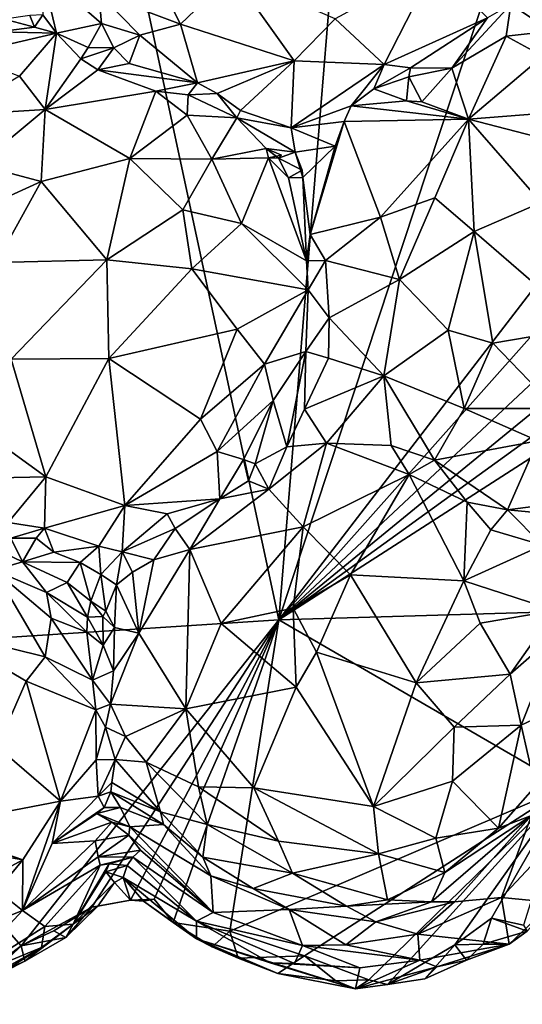
# Model space of a CAD drawing. Units: metres. Extents: x 25.2 to 30.8, y -12.3 to 11.7.
# Drawn here: x 28 to 28.5, y 1.8 to 2.9 of the extents above; entities that cross this region are included whole.
import ezdxf

# ---------------------------------------------------------------- set-up
doc = ezdxf.new("R2010")
doc.units = ezdxf.units.M

msp = doc.modelspace()

# ---------------------------------------------------------------- linework, layer by layer
at = {"layer": '4'}
for points in [[(28.2676, 2.1915, 10.5336), (27.6968, 2.1548, 10.5315), (27.9571, 3.6359, 10.5152)], [(27.9571, 3.6359, 10.5152), (28.3708, 3.4529, 10.5186), (28.2676, 2.1915, 10.5336)], [(28.2676, 2.1915, 10.5336), (28.3708, 3.4529, 10.5186), (28.6947, 3.4835, 10.5199)], [(28.2676, 2.1915, 10.5336), (28.6947, 3.4835, 10.5199), (29.0083, 3.1548, 10.5273)], [(28.8032, 2.7933, 10.5289), (28.2676, 2.1915, 10.5336), (29.0083, 3.1548, 10.5273)], [(28.0988, 2.9712, 11.2146), (28.0677, 2.8867, 11.1546), (28.1584, 2.8523, 11.1926)], [(28.0988, 2.9712, 11.2146), (28.1584, 2.8523, 11.1926), (28.2163, 2.9079, 11.2301)], [(28.3301, 2.8583, 11.2014), (28.3844, 2.8076, 11.1454), (28.4412, 2.9186, 11.1796)], [(28.4412, 2.9186, 11.1796), (28.3844, 2.8076, 11.1454), (28.4992, 2.8596, 11.0777)], [(28.525, 2.8744, 11.0637), (28.5701, 2.8447, 11.0813), (28.5475, 2.9247, 11.0954)], [(28.0046, 2.9109, 11.0779), (28.0057, 2.8628, 11.0593), (28.0209, 2.8423, 11.0747)], [(28.0046, 2.9109, 11.0779), (28.0209, 2.8423, 11.0747), (28.0709, 2.8531, 11.132)], [(28.0046, 2.9109, 11.0779), (28.0709, 2.8531, 11.132), (28.0677, 2.8867, 11.1546)], [(28.1584, 2.8523, 11.1926), (28.2848, 2.8118, 11.1793), (28.2163, 2.9079, 11.2301)], [(28.2163, 2.9079, 11.2301), (28.2848, 2.8118, 11.1793), (28.3301, 2.8583, 11.2014)], [(28.0677, 2.8867, 11.1546), (28.0709, 2.8531, 11.132), (28.1132, 2.8402, 11.1597)], [(28.0677, 2.8867, 11.1546), (28.1132, 2.8402, 11.1597), (28.1584, 2.8523, 11.1926)], [(28.4598, 2.8036, 11.0987), (28.525, 2.8744, 11.0637), (28.4992, 2.8596, 11.0777)], [(28.4598, 2.8036, 11.0987), (28.5198, 2.839, 11.0735), (28.525, 2.8744, 11.0637)], [(28.525, 2.8744, 11.0637), (28.5198, 2.839, 11.0735), (28.5701, 2.8447, 11.0813)], [(27.9913, 2.8619, 11.0522), (27.9632, 2.8578, 11.0728), (27.9965, 2.8491, 11.0587)], [(27.9913, 2.8619, 11.0522), (27.9965, 2.8491, 11.0587), (28.0057, 2.8628, 11.0593)], [(28.0057, 2.8628, 11.0593), (27.9965, 2.8491, 11.0587), (28.0209, 2.8423, 11.0747)], [(27.9632, 2.8578, 11.0728), (27.9561, 2.8439, 11.0785), (27.9965, 2.8491, 11.0587)], [(28.0209, 2.8423, 11.0747), (28.056, 2.8267, 11.1257), (28.0709, 2.8531, 11.132)], [(28.0709, 2.8531, 11.132), (28.056, 2.8267, 11.1257), (28.0844, 2.8261, 11.1419)], [(28.1132, 2.8402, 11.1597), (28.0709, 2.8531, 11.132), (28.0844, 2.8261, 11.1419)], [(28.1132, 2.8402, 11.1597), (28.1775, 2.7874, 11.1461), (28.1584, 2.8523, 11.1926)], [(28.1584, 2.8523, 11.1926), (28.1775, 2.7874, 11.1461), (28.2848, 2.8118, 11.1793)], [(28.2848, 2.8118, 11.1793), (28.3844, 2.8076, 11.1454), (28.3301, 2.8583, 11.2014)], [(28.3844, 2.8076, 11.1454), (28.4136, 2.804, 11.1192), (28.4992, 2.8596, 11.0777)], [(28.4136, 2.804, 11.1192), (28.4598, 2.8036, 11.0987), (28.4992, 2.8596, 11.0777)], [(27.9561, 2.8439, 11.0785), (27.9172, 2.8183, 11.1196), (28.0209, 2.8423, 11.0747)], [(27.9172, 2.8183, 11.1196), (27.9796, 2.7948, 11.1592), (28.0209, 2.8423, 11.0747)], [(27.9965, 2.8491, 11.0587), (27.9561, 2.8439, 11.0785), (28.0209, 2.8423, 11.0747)], [(28.0209, 2.8423, 11.0747), (27.9796, 2.7948, 11.1592), (28.0083, 2.7577, 11.199)], [(28.0209, 2.8423, 11.0747), (28.0083, 2.7577, 11.199), (28.0478, 2.8138, 11.133)], [(28.0209, 2.8423, 11.0747), (28.0478, 2.8138, 11.133), (28.056, 2.8267, 11.1257)], [(28.1132, 2.8402, 11.1597), (28.0844, 2.8261, 11.1419), (28.1016, 2.8088, 11.145)], [(28.1016, 2.8088, 11.145), (28.1775, 2.7874, 11.1461), (28.1132, 2.8402, 11.1597)], [(28.5701, 2.8447, 11.0813), (28.5198, 2.839, 11.0735), (28.5607, 2.817, 11.0883)], [(28.5198, 2.839, 11.0735), (28.4598, 2.8036, 11.0987), (28.478, 2.7471, 11.1594)], [(28.5198, 2.839, 11.0735), (28.478, 2.7471, 11.1594), (28.5607, 2.817, 11.0883)], [(28.056, 2.8267, 11.1257), (28.0478, 2.8138, 11.133), (28.0844, 2.8261, 11.1419)], [(28.0478, 2.8138, 11.133), (28.0667, 2.8016, 11.1477), (28.0844, 2.8261, 11.1419)], [(28.0844, 2.8261, 11.1419), (28.0667, 2.8016, 11.1477), (28.1016, 2.8088, 11.145)], [(28.0478, 2.8138, 11.133), (28.0083, 2.7577, 11.199), (28.0667, 2.8016, 11.1477)], [(28.1016, 2.8088, 11.145), (28.0667, 2.8016, 11.1477), (28.1775, 2.7874, 11.1461)], [(28.1775, 2.7874, 11.1461), (28.199, 2.7754, 11.1373), (28.2848, 2.8118, 11.1793)], [(28.199, 2.7754, 11.1373), (28.2249, 2.7565, 11.1175), (28.2848, 2.8118, 11.1793)], [(28.2848, 2.8118, 11.1793), (28.2249, 2.7565, 11.1175), (28.2815, 2.7376, 11.0959)], [(28.2848, 2.8118, 11.1793), (28.2815, 2.7376, 11.0959), (28.3844, 2.8076, 11.1454)], [(28.2815, 2.7376, 11.0959), (28.3481, 2.7618, 11.0999), (28.3844, 2.8076, 11.1454)], [(28.3844, 2.8076, 11.1454), (28.3481, 2.7618, 11.0999), (28.3732, 2.7808, 11.122)], [(28.3844, 2.8076, 11.1454), (28.3732, 2.7808, 11.122), (28.4136, 2.804, 11.1192)], [(28.5607, 2.817, 11.0883), (28.478, 2.7471, 11.1594), (28.6338, 2.7592, 11.1331)], [(28.0667, 2.8016, 11.1477), (28.0083, 2.7577, 11.199), (28.131, 2.7781, 11.1541)], [(28.0667, 2.8016, 11.1477), (28.131, 2.7781, 11.1541), (28.1775, 2.7874, 11.1461)], [(28.3732, 2.7808, 11.122), (28.4121, 2.7939, 11.1169), (28.4136, 2.804, 11.1192)], [(28.4121, 2.7939, 11.1169), (28.4598, 2.8036, 11.0987), (28.4136, 2.804, 11.1192)], [(28.4121, 2.7939, 11.1169), (28.4263, 2.7663, 11.1236), (28.4598, 2.8036, 11.0987)], [(28.4598, 2.8036, 11.0987), (28.4263, 2.7663, 11.1236), (28.478, 2.7471, 11.1594)], [(27.9796, 2.7948, 11.1592), (27.9074, 2.7515, 11.1836), (28.0083, 2.7577, 11.199)], [(28.1775, 2.7874, 11.1461), (28.131, 2.7781, 11.1541), (28.167, 2.774, 11.1491)], [(28.1775, 2.7874, 11.1461), (28.167, 2.774, 11.1491), (28.199, 2.7754, 11.1373)], [(28.2676, 2.1915, 10.5336), (28.8032, 2.7933, 10.5289), (28.776, 2.6672, 10.5306)], [(28.4121, 2.7939, 11.1169), (28.3732, 2.7808, 11.122), (28.4093, 2.7673, 11.1192)], [(28.4121, 2.7939, 11.1169), (28.4093, 2.7673, 11.1192), (28.4263, 2.7663, 11.1236)], [(28.131, 2.7781, 11.1541), (28.0083, 2.7577, 11.199), (28.1023, 2.7033, 11.217)], [(28.131, 2.7781, 11.1541), (28.1023, 2.7033, 11.217), (28.1657, 2.7513, 11.156)], [(28.131, 2.7781, 11.1541), (28.1657, 2.7513, 11.156), (28.167, 2.774, 11.1491)], [(28.199, 2.7754, 11.1373), (28.167, 2.774, 11.1491), (28.221, 2.7486, 11.1188)], [(28.221, 2.7486, 11.1188), (28.2249, 2.7565, 11.1175), (28.199, 2.7754, 11.1373)], [(28.3732, 2.7808, 11.122), (28.3481, 2.7618, 11.0999), (28.4093, 2.7673, 11.1192)], [(28.167, 2.774, 11.1491), (28.1657, 2.7513, 11.156), (28.221, 2.7486, 11.1188)], [(28.4093, 2.7673, 11.1192), (28.3481, 2.7618, 11.0999), (28.478, 2.7471, 11.1594)], [(28.4093, 2.7673, 11.1192), (28.478, 2.7471, 11.1594), (28.4263, 2.7663, 11.1236)], [(27.9074, 2.7515, 11.1836), (27.9343, 2.6962, 11.2231), (28.0083, 2.7577, 11.199)], [(28.0083, 2.7577, 11.199), (27.9343, 2.6962, 11.2231), (28.0039, 2.6779, 11.2392)], [(28.0083, 2.7577, 11.199), (28.0039, 2.6779, 11.2392), (28.1023, 2.7033, 11.217)], [(28.2249, 2.7565, 11.1175), (28.221, 2.7486, 11.1188), (28.2815, 2.7376, 11.0959)], [(28.2815, 2.7376, 11.0959), (28.3402, 2.7444, 11.0929), (28.3481, 2.7618, 11.0999)], [(28.3481, 2.7618, 11.0999), (28.3402, 2.7444, 11.0929), (28.478, 2.7471, 11.1594)], [(28.6338, 2.7592, 11.1331), (28.478, 2.7471, 11.1594), (28.594, 2.7171, 11.1752)], [(28.1023, 2.7033, 11.217), (28.1934, 2.7025, 11.1769), (28.1657, 2.7513, 11.156)], [(28.221, 2.7486, 11.1188), (28.1657, 2.7513, 11.156), (28.1934, 2.7025, 11.1769)], [(28.221, 2.7486, 11.1188), (28.1934, 2.7025, 11.1769), (28.2536, 2.7144, 11.1086)], [(28.221, 2.7486, 11.1188), (28.2536, 2.7144, 11.1086), (28.2856, 2.7103, 11.0809)], [(28.2815, 2.7376, 11.0959), (28.221, 2.7486, 11.1188), (28.2856, 2.7103, 11.0809)], [(28.3402, 2.7444, 11.0929), (28.2815, 2.7376, 11.0959), (28.3301, 2.7169, 11.0938)], [(28.3301, 2.7169, 11.0938), (28.3023, 2.619, 11.1214), (28.3402, 2.7444, 11.0929)], [(28.3402, 2.7444, 11.0929), (28.3023, 2.619, 11.1214), (28.3805, 2.6384, 11.1719)], [(28.478, 2.7471, 11.1594), (28.3402, 2.7444, 11.0929), (28.3805, 2.6384, 11.1719)], [(28.478, 2.7471, 11.1594), (28.3805, 2.6384, 11.1719), (28.4407, 2.6596, 11.1907)], [(28.4407, 2.6596, 11.1907), (28.4843, 2.6225, 11.2092), (28.478, 2.7471, 11.1594)], [(28.478, 2.7471, 11.1594), (28.4843, 2.6225, 11.2092), (28.5587, 2.6547, 11.2076)], [(28.478, 2.7471, 11.1594), (28.5587, 2.6547, 11.2076), (28.594, 2.7171, 11.1752)], [(28.2815, 2.7376, 11.0959), (28.2856, 2.7103, 11.0809), (28.3301, 2.7169, 11.0938)], [(28.2536, 2.7144, 11.1086), (28.1934, 2.7025, 11.1769), (28.2562, 2.7043, 11.1159)], [(28.2536, 2.7144, 11.1086), (28.2673, 2.7039, 11.0775), (28.2856, 2.7103, 11.0809)], [(28.2536, 2.7144, 11.1086), (28.2562, 2.7043, 11.1159), (28.2707, 2.707, 11.112)], [(28.2673, 2.7039, 11.0775), (28.2536, 2.7144, 11.1086), (28.2707, 2.707, 11.112)], [(28.2673, 2.7039, 11.0775), (28.2936, 2.6903, 11.0743), (28.2856, 2.7103, 11.0809)], [(28.2856, 2.7103, 11.0809), (28.2943, 2.6823, 11.0813), (28.3301, 2.7169, 11.0938)], [(28.2856, 2.7103, 11.0809), (28.2936, 2.6903, 11.0743), (28.2943, 2.6823, 11.0813)], [(28.2943, 2.6823, 11.0813), (28.3023, 2.619, 11.1214), (28.3301, 2.7169, 11.0938)], [(28.0039, 2.6779, 11.2392), (28.0766, 2.5911, 11.2537), (28.1023, 2.7033, 11.217)], [(28.1023, 2.7033, 11.217), (28.0766, 2.5911, 11.2537), (28.1609, 2.6466, 11.2192)], [(28.1023, 2.7033, 11.217), (28.1609, 2.6466, 11.2192), (28.1934, 2.7025, 11.1769)], [(28.1934, 2.7025, 11.1769), (28.1609, 2.6466, 11.2192), (28.2262, 2.6313, 11.1877)], [(28.1934, 2.7025, 11.1769), (28.2262, 2.6313, 11.1877), (28.2562, 2.7043, 11.1159)], [(28.2262, 2.6313, 11.1877), (28.2985, 2.5899, 11.1354), (28.2562, 2.7043, 11.1159)], [(28.2707, 2.707, 11.112), (28.2562, 2.7043, 11.1159), (28.2673, 2.7039, 11.0775)], [(28.2673, 2.7039, 11.0775), (28.2562, 2.7043, 11.1159), (28.2782, 2.6821, 11.09)], [(28.2782, 2.6821, 11.09), (28.2562, 2.7043, 11.1159), (28.2985, 2.5899, 11.1354)], [(28.2936, 2.6903, 11.0743), (28.2673, 2.7039, 11.0775), (28.2782, 2.6821, 11.09)], [(27.9343, 2.6962, 11.2231), (27.8625, 2.6136, 11.2277), (28.0039, 2.6779, 11.2392)], [(28.2936, 2.6903, 11.0743), (28.2782, 2.6821, 11.09), (28.2943, 2.6823, 11.0813)], [(28.0039, 2.6779, 11.2392), (27.8625, 2.6136, 11.2277), (27.9539, 2.5879, 11.2537)], [(28.0039, 2.6779, 11.2392), (27.9539, 2.5879, 11.2537), (28.0766, 2.5911, 11.2537)], [(28.2943, 2.6823, 11.0813), (28.2782, 2.6821, 11.09), (28.2985, 2.5899, 11.1354)], [(28.2943, 2.6823, 11.0813), (28.2985, 2.5899, 11.1354), (28.3023, 2.619, 11.1214)], [(28.2676, 2.1915, 10.5336), (28.776, 2.6672, 10.5306), (28.8026, 2.629, 10.5324)], [(28.4407, 2.6596, 11.1907), (28.3805, 2.6384, 11.1719), (28.4017, 2.5691, 11.1919)], [(28.4407, 2.6596, 11.1907), (28.4017, 2.5691, 11.1919), (28.4843, 2.6225, 11.2092)], [(28.4843, 2.6225, 11.2092), (28.6075, 2.5159, 11.2164), (28.5587, 2.6547, 11.2076)], [(28.0766, 2.5911, 11.2537), (28.1709, 2.581, 11.2298), (28.1609, 2.6466, 11.2192)], [(28.1609, 2.6466, 11.2192), (28.1709, 2.581, 11.2298), (28.2262, 2.6313, 11.1877)], [(28.3023, 2.619, 11.1214), (28.3193, 2.5903, 11.1378), (28.3805, 2.6384, 11.1719)], [(28.3805, 2.6384, 11.1719), (28.3193, 2.5903, 11.1378), (28.4017, 2.5691, 11.1919)], [(28.1709, 2.581, 11.2298), (28.3002, 2.5578, 11.1418), (28.2262, 2.6313, 11.1877)], [(28.2262, 2.6313, 11.1877), (28.3002, 2.5578, 11.1418), (28.2985, 2.5899, 11.1354)], [(28.2676, 2.1915, 10.5336), (28.8026, 2.629, 10.5324), (28.8354, 2.6025, 10.5328)], [(28.4843, 2.6225, 11.2092), (28.4017, 2.5691, 11.1919), (28.4554, 2.5131, 11.2051)], [(28.4843, 2.6225, 11.2092), (28.4554, 2.5131, 11.2051), (28.5053, 2.4984, 11.2129)], [(28.4843, 2.6225, 11.2092), (28.5053, 2.4984, 11.2129), (28.6075, 2.5159, 11.2164)], [(28.3023, 2.619, 11.1214), (28.2985, 2.5899, 11.1354), (28.3193, 2.5903, 11.1378)], [(28.2676, 2.1915, 10.5336), (28.8354, 2.6025, 10.5328), (28.891, 2.5921, 10.5333)], [(27.9539, 2.5879, 11.2537), (27.9704, 2.4807, 11.2489), (28.0766, 2.5911, 11.2537)], [(28.0766, 2.5911, 11.2537), (27.9704, 2.4807, 11.2489), (28.0789, 2.4817, 11.2447)], [(28.0766, 2.5911, 11.2537), (28.0789, 2.4817, 11.2447), (28.1709, 2.581, 11.2298)], [(28.9613, 2.2119, 10.5384), (28.2676, 2.1915, 10.5336), (28.891, 2.5921, 10.5333)], [(28.2985, 2.5899, 11.1354), (28.3002, 2.5578, 11.1418), (28.3193, 2.5903, 11.1378)], [(28.3193, 2.5903, 11.1378), (28.3002, 2.5578, 11.1418), (28.3235, 2.5267, 11.14)], [(28.3193, 2.5903, 11.1378), (28.3235, 2.5267, 11.14), (28.4017, 2.5691, 11.1919)], [(28.1709, 2.581, 11.2298), (28.0789, 2.4817, 11.2447), (28.2212, 2.514, 11.201)], [(28.1709, 2.581, 11.2298), (28.2212, 2.514, 11.201), (28.3002, 2.5578, 11.1418)], [(28.3235, 2.5267, 11.14), (28.384, 2.4623, 11.1605), (28.4017, 2.5691, 11.1919)], [(28.4017, 2.5691, 11.1919), (28.384, 2.4623, 11.1605), (28.4554, 2.5131, 11.2051)], [(28.3002, 2.5578, 11.1418), (28.2212, 2.514, 11.201), (28.2516, 2.4754, 11.1744)], [(28.2516, 2.4754, 11.1744), (28.2976, 2.4893, 11.126), (28.3002, 2.5578, 11.1418)], [(28.3002, 2.5578, 11.1418), (28.2976, 2.4893, 11.126), (28.3235, 2.5267, 11.14)], [(28.3235, 2.5267, 11.14), (28.2976, 2.4893, 11.126), (28.3228, 2.4819, 11.128)], [(28.3235, 2.5267, 11.14), (28.3228, 2.4819, 11.128), (28.384, 2.4623, 11.1605)], [(28.0789, 2.4817, 11.2447), (28.1807, 2.4141, 11.198), (28.2212, 2.514, 11.201)], [(28.2212, 2.514, 11.201), (28.1807, 2.4141, 11.198), (28.2516, 2.4754, 11.1744)], [(28.4554, 2.5131, 11.2051), (28.384, 2.4623, 11.1605), (28.4732, 2.4262, 11.1836)], [(28.4554, 2.5131, 11.2051), (28.4732, 2.4262, 11.1836), (28.5053, 2.4984, 11.2129)], [(28.5053, 2.4984, 11.2129), (28.575, 2.4259, 11.1968), (28.6075, 2.5159, 11.2164)], [(28.5053, 2.4984, 11.2129), (28.4732, 2.4262, 11.1836), (28.575, 2.4259, 11.1968)], [(27.9704, 2.4807, 11.2489), (27.9141, 2.4187, 11.2203), (28.0089, 2.3502, 11.2024)], [(27.9704, 2.4807, 11.2489), (28.0089, 2.3502, 11.2024), (28.0789, 2.4817, 11.2447)], [(28.0789, 2.4817, 11.2447), (28.0089, 2.3502, 11.2024), (28.0967, 2.3186, 11.1718)], [(28.0789, 2.4817, 11.2447), (28.0967, 2.3186, 11.1718), (28.1807, 2.4141, 11.198)], [(28.2516, 2.4754, 11.1744), (28.2612, 2.4348, 11.1481), (28.2976, 2.4893, 11.126)], [(28.2976, 2.4893, 11.126), (28.2612, 2.4348, 11.1481), (28.2766, 2.3834, 11.0625)], [(28.2976, 2.4893, 11.126), (28.2766, 2.3834, 11.0625), (28.2963, 2.4255, 11.0649)], [(28.2976, 2.4893, 11.126), (28.2963, 2.4255, 11.0649), (28.3228, 2.4819, 11.128)], [(28.3228, 2.4819, 11.128), (28.2963, 2.4255, 11.0649), (28.384, 2.4623, 11.1605)], [(28.2516, 2.4754, 11.1744), (28.1807, 2.4141, 11.198), (28.1991, 2.3782, 11.1695)], [(28.2516, 2.4754, 11.1744), (28.1991, 2.3782, 11.1695), (28.2612, 2.4348, 11.1481)], [(28.2963, 2.4255, 11.0649), (28.3207, 2.3876, 11.0715), (28.384, 2.4623, 11.1605)], [(28.384, 2.4623, 11.1605), (28.3207, 2.3876, 11.0715), (28.3923, 2.3851, 11.1101)], [(28.384, 2.4623, 11.1605), (28.3923, 2.3851, 11.1101), (28.4405, 2.3689, 11.1302)], [(28.384, 2.4623, 11.1605), (28.4405, 2.3689, 11.1302), (28.4732, 2.4262, 11.1836)], [(28.1991, 2.3782, 11.1695), (28.2283, 2.3695, 11.135), (28.2612, 2.4348, 11.1481)], [(28.2283, 2.3695, 11.135), (28.2412, 2.3647, 11.1068), (28.2612, 2.4348, 11.1481)], [(28.2412, 2.3647, 11.1068), (28.2766, 2.3834, 11.0625), (28.2612, 2.4348, 11.1481)], [(28.2766, 2.3834, 11.0625), (28.3207, 2.3876, 11.0715), (28.2963, 2.4255, 11.0649)], [(28.4732, 2.4262, 11.1836), (28.4405, 2.3689, 11.1302), (28.5551, 2.3902, 11.1783)], [(28.4732, 2.4262, 11.1836), (28.5551, 2.3902, 11.1783), (28.575, 2.4259, 11.1968)], [(27.9141, 2.4187, 11.2203), (27.8668, 2.3473, 11.1654), (28.0089, 2.3502, 11.2024)], [(28.1807, 2.4141, 11.198), (28.0967, 2.3186, 11.1718), (28.1991, 2.3782, 11.1695)], [(28.2766, 2.3834, 11.0625), (28.2412, 2.3647, 11.1068), (28.2565, 2.3366, 11.1259)], [(28.2766, 2.3834, 11.0625), (28.2565, 2.3366, 11.1259), (28.3207, 2.3876, 11.0715)], [(28.3207, 2.3876, 11.0715), (28.2565, 2.3366, 11.1259), (28.2945, 2.2948, 11.1753)], [(28.3207, 2.3876, 11.0715), (28.2945, 2.2948, 11.1753), (28.4123, 2.353, 11.1203)], [(28.3207, 2.3876, 11.0715), (28.4123, 2.353, 11.1203), (28.3923, 2.3851, 11.1101)], [(28.4405, 2.3689, 11.1302), (28.3923, 2.3851, 11.1101), (28.4123, 2.353, 11.1203)], [(28.4405, 2.3689, 11.1302), (28.5215, 2.3137, 11.1101), (28.5551, 2.3902, 11.1783)], [(28.5215, 2.3137, 11.1101), (28.6101, 2.3252, 11.1318), (28.5551, 2.3902, 11.1783)], [(28.0967, 2.3186, 11.1718), (28.2022, 2.326, 11.1295), (28.1991, 2.3782, 11.1695)], [(28.1991, 2.3782, 11.1695), (28.2022, 2.326, 11.1295), (28.2283, 2.3695, 11.135)], [(28.2283, 2.3695, 11.135), (28.2022, 2.326, 11.1295), (28.234, 2.3457, 11.1251)], [(28.2412, 2.3647, 11.1068), (28.2283, 2.3695, 11.135), (28.234, 2.3457, 11.1251)], [(28.2412, 2.3647, 11.1068), (28.234, 2.3457, 11.1251), (28.2565, 2.3366, 11.1259)], [(28.4123, 2.353, 11.1203), (28.4768, 2.322, 11.1168), (28.4405, 2.3689, 11.1302)], [(28.4405, 2.3689, 11.1302), (28.4768, 2.322, 11.1168), (28.5215, 2.3137, 11.1101)], [(27.8668, 2.3473, 11.1654), (27.9673, 2.2997, 11.157), (28.0089, 2.3502, 11.2024)], [(27.9673, 2.2997, 11.157), (28.0074, 2.2934, 11.1467), (28.0089, 2.3502, 11.2024)], [(28.0089, 2.3502, 11.2024), (28.0074, 2.2934, 11.1467), (28.0967, 2.3186, 11.1718)], [(28.2945, 2.2948, 11.1753), (28.3471, 2.2416, 11.2043), (28.4123, 2.353, 11.1203)], [(28.4123, 2.353, 11.1203), (28.3471, 2.2416, 11.2043), (28.4728, 2.2347, 11.1751)], [(28.4123, 2.353, 11.1203), (28.4728, 2.2347, 11.1751), (28.4768, 2.322, 11.1168)], [(28.234, 2.3457, 11.1251), (28.2022, 2.326, 11.1295), (28.2565, 2.3366, 11.1259)], [(28.2022, 2.326, 11.1295), (28.1689, 2.2697, 11.1475), (28.2565, 2.3366, 11.1259)], [(28.2565, 2.3366, 11.1259), (28.1689, 2.2697, 11.1475), (28.2945, 2.2948, 11.1753)], [(28.0074, 2.2934, 11.1467), (28.0678, 2.2734, 11.0973), (28.0967, 2.3186, 11.1718)], [(28.0967, 2.3186, 11.1718), (28.0678, 2.2734, 11.0973), (28.0938, 2.267, 11.1072)], [(28.0967, 2.3186, 11.1718), (28.0938, 2.267, 11.1072), (28.1437, 2.3093, 11.1426)], [(28.0967, 2.3186, 11.1718), (28.1437, 2.3093, 11.1426), (28.2022, 2.326, 11.1295)], [(28.1437, 2.3093, 11.1426), (28.1527, 2.2931, 11.1355), (28.2022, 2.326, 11.1295)], [(28.1527, 2.2931, 11.1355), (28.1689, 2.2697, 11.1475), (28.2022, 2.326, 11.1295)], [(28.4768, 2.322, 11.1168), (28.4728, 2.2347, 11.1751), (28.503, 2.2916, 11.1212)], [(28.4768, 2.322, 11.1168), (28.503, 2.2916, 11.1212), (28.5215, 2.3137, 11.1101)], [(28.6101, 2.3252, 11.1318), (28.5215, 2.3137, 11.1101), (28.6115, 2.3052, 11.1138)], [(28.1437, 2.3093, 11.1426), (28.0938, 2.267, 11.1072), (28.1527, 2.2931, 11.1355)], [(28.5215, 2.3137, 11.1101), (28.503, 2.2916, 11.1212), (28.5603, 2.2743, 11.0776)], [(28.5215, 2.3137, 11.1101), (28.5603, 2.2743, 11.0776), (28.6115, 2.3052, 11.1138)], [(27.9673, 2.2997, 11.157), (27.97, 2.2824, 11.1498), (28.0074, 2.2934, 11.1467)], [(28.1689, 2.2697, 11.1475), (28.2036, 2.1876, 11.1986), (28.2945, 2.2948, 11.1753)], [(28.2945, 2.2948, 11.1753), (28.2036, 2.1876, 11.1986), (28.2834, 2.2047, 11.212)], [(28.2834, 2.2047, 11.212), (28.3471, 2.2416, 11.2043), (28.2945, 2.2948, 11.1753)], [(28.0074, 2.2934, 11.1467), (27.97, 2.2824, 11.1498), (27.9984, 2.2824, 11.1365)], [(27.9984, 2.2824, 11.1365), (28.018, 2.2667, 11.0933), (28.0074, 2.2934, 11.1467)], [(28.0074, 2.2934, 11.1467), (28.018, 2.2667, 11.0933), (28.0678, 2.2734, 11.0973)], [(28.1527, 2.2931, 11.1355), (28.0938, 2.267, 11.1072), (28.1288, 2.2583, 11.1164)], [(28.1527, 2.2931, 11.1355), (28.1288, 2.2583, 11.1164), (28.1689, 2.2697, 11.1475)], [(28.503, 2.2916, 11.1212), (28.4728, 2.2347, 11.1751), (28.5603, 2.2743, 11.0776)], [(27.97, 2.2824, 11.1498), (27.9544, 2.2698, 11.1553), (27.983, 2.2558, 11.133)], [(27.97, 2.2824, 11.1498), (27.983, 2.2558, 11.133), (27.9984, 2.2824, 11.1365)], [(27.983, 2.2558, 11.133), (28.018, 2.2667, 11.0933), (27.9984, 2.2824, 11.1365)], [(28.018, 2.2667, 11.0933), (28.047, 2.2551, 11.0771), (28.0678, 2.2734, 11.0973)], [(28.047, 2.2551, 11.0771), (28.07, 2.242, 11.073), (28.0678, 2.2734, 11.0973)], [(28.07, 2.242, 11.073), (28.0938, 2.267, 11.1072), (28.0678, 2.2734, 11.0973)], [(28.4728, 2.2347, 11.1751), (28.5744, 2.2021, 11.1074), (28.5603, 2.2743, 11.0776)], [(27.9544, 2.2698, 11.1553), (27.9515, 2.2466, 11.1641), (27.983, 2.2558, 11.133)], [(27.983, 2.2558, 11.133), (28.047, 2.2551, 11.0771), (28.018, 2.2667, 11.0933)], [(28.0938, 2.267, 11.1072), (28.07, 2.242, 11.073), (28.0874, 2.2303, 11.0894)], [(28.0938, 2.267, 11.1072), (28.0874, 2.2303, 11.0894), (28.1053, 2.2446, 11.1122)], [(28.0938, 2.267, 11.1072), (28.1053, 2.2446, 11.1122), (28.1288, 2.2583, 11.1164)], [(28.1689, 2.2697, 11.1475), (28.1122, 2.1767, 11.1473), (28.1643, 2.0928, 11.1957)], [(28.1288, 2.2583, 11.1164), (28.1122, 2.1767, 11.1473), (28.1689, 2.2697, 11.1475)], [(28.1689, 2.2697, 11.1475), (28.1643, 2.0928, 11.1957), (28.2036, 2.1876, 11.1986)], [(27.983, 2.2558, 11.133), (27.9515, 2.2466, 11.1641), (28.0098, 2.2219, 11.1312)], [(28.047, 2.2551, 11.0771), (27.983, 2.2558, 11.133), (28.0325, 2.2329, 11.0849)], [(27.983, 2.2558, 11.133), (28.0098, 2.2219, 11.1312), (28.0325, 2.2329, 11.0849)], [(28.047, 2.2551, 11.0771), (28.0325, 2.2329, 11.0849), (28.0591, 2.2124, 11.0555)], [(28.047, 2.2551, 11.0771), (28.0591, 2.2124, 11.0555), (28.07, 2.242, 11.073)], [(28.1288, 2.2583, 11.1164), (28.1053, 2.2446, 11.1122), (28.1122, 2.1767, 11.1473)], [(27.9515, 2.2466, 11.1641), (27.8944, 2.1785, 11.2363), (28.0082, 2.1504, 11.1826)], [(27.9515, 2.2466, 11.1641), (28.0082, 2.1504, 11.1826), (28.0148, 2.1935, 11.1506)], [(28.0098, 2.2219, 11.1312), (27.9515, 2.2466, 11.1641), (28.0148, 2.1935, 11.1506)], [(28.0591, 2.2124, 11.0555), (28.0757, 2.2013, 11.0526), (28.07, 2.242, 11.073)], [(28.07, 2.242, 11.073), (28.0757, 2.2013, 11.0526), (28.0874, 2.2303, 11.0894)], [(28.1053, 2.2446, 11.1122), (28.0874, 2.2303, 11.0894), (28.1122, 2.1767, 11.1473)], [(28.2834, 2.2047, 11.212), (28.3093, 2.1558, 11.2237), (28.3471, 2.2416, 11.2043)], [(28.3471, 2.2416, 11.2043), (28.3093, 2.1558, 11.2237), (28.4201, 2.1216, 11.2212)], [(28.3471, 2.2416, 11.2043), (28.4201, 2.1216, 11.2212), (28.4728, 2.2347, 11.1751)], [(28.0325, 2.2329, 11.0849), (28.0098, 2.2219, 11.1312), (28.0554, 2.1947, 11.0592)], [(28.0591, 2.2124, 11.0555), (28.0325, 2.2329, 11.0849), (28.0554, 2.1947, 11.0592)], [(28.0757, 2.2013, 11.0526), (28.0851, 2.183, 11.0946), (28.0874, 2.2303, 11.0894)], [(28.0874, 2.2303, 11.0894), (28.0851, 2.183, 11.0946), (28.1122, 2.1767, 11.1473)], [(28.4728, 2.2347, 11.1751), (28.4201, 2.1216, 11.2212), (28.491, 2.1881, 11.179)], [(28.4728, 2.2347, 11.1751), (28.491, 2.1881, 11.179), (28.5744, 2.2021, 11.1074)], [(28.0554, 2.1947, 11.0592), (28.0098, 2.2219, 11.1312), (28.0546, 2.1779, 11.0896)], [(28.0098, 2.2219, 11.1312), (28.0148, 2.1935, 11.1506), (28.0546, 2.1779, 11.0896)], [(28.0591, 2.2124, 11.0555), (28.0554, 2.1947, 11.0592), (28.0721, 2.1955, 11.0542)], [(28.0757, 2.2013, 11.0526), (28.0591, 2.2124, 11.0555), (28.0721, 2.1955, 11.0542)], [(28.5873, 2.0062, 10.5372), (28.2676, 2.1915, 10.5336), (28.9613, 2.2119, 10.5384)], [(28.0721, 2.1955, 11.0542), (28.0554, 2.1947, 11.0592), (28.0726, 2.1635, 11.0981)], [(28.0757, 2.2013, 11.0526), (28.0721, 2.1955, 11.0542), (28.0851, 2.183, 11.0946)], [(28.0721, 2.1955, 11.0542), (28.0726, 2.1635, 11.0981), (28.0851, 2.183, 11.0946)], [(28.2036, 2.1876, 11.1986), (28.2867, 2.1171, 11.2244), (28.2834, 2.2047, 11.212)], [(28.2834, 2.2047, 11.212), (28.2867, 2.1171, 11.2244), (28.3093, 2.1558, 11.2237)], [(28.491, 2.1881, 11.179), (28.5243, 2.1314, 11.1724), (28.5744, 2.2021, 11.1074)], [(28.5744, 2.2021, 11.1074), (28.5243, 2.1314, 11.1724), (28.5778, 2.1781, 11.1143)], [(27.6968, 2.1548, 10.5315), (28.2676, 2.1915, 10.5336), (27.9816, 1.8299, 10.5366)], [(27.9816, 1.8299, 10.5366), (28.2676, 2.1915, 10.5336), (28.06, 1.873, 10.5362)], [(28.0148, 2.1935, 11.1506), (28.0082, 2.1504, 11.1826), (28.0607, 2.1246, 11.1368)], [(28.0148, 2.1935, 11.1506), (28.0607, 2.1246, 11.1368), (28.0546, 2.1779, 11.0896)], [(28.0554, 2.1947, 11.0592), (28.0546, 2.1779, 11.0896), (28.0726, 2.1635, 11.0981)], [(28.1029, 1.8806, 10.5377), (28.06, 1.873, 10.5362), (28.2676, 2.1915, 10.5336)], [(28.1029, 1.8806, 10.5377), (28.2676, 2.1915, 10.5336), (28.1294, 1.8817, 10.5374)], [(28.1294, 1.8817, 10.5374), (28.2676, 2.1915, 10.5336), (28.1503, 1.8557, 10.5404)], [(28.1503, 1.8557, 10.5404), (28.2676, 2.1915, 10.5336), (28.2133, 1.8463, 10.538)], [(28.2036, 2.1876, 11.1986), (28.1643, 2.0928, 11.1957), (28.2867, 2.1171, 11.2244)], [(28.2133, 1.8463, 10.538), (28.2676, 2.1915, 10.5336), (28.5873, 2.0062, 10.5372)], [(28.491, 2.1881, 11.179), (28.4201, 2.1216, 11.2212), (28.5243, 2.1314, 11.1724)], [(27.9873, 2.1236, 11.2089), (27.8944, 2.1785, 11.2363), (27.9548, 2.0509, 11.2331)], [(27.8944, 2.1785, 11.2363), (27.9873, 2.1236, 11.2089), (28.0082, 2.1504, 11.1826)], [(28.0546, 2.1779, 11.0896), (28.0607, 2.1246, 11.1368), (28.0726, 2.1635, 11.0981)], [(28.0851, 2.183, 11.0946), (28.0726, 2.1635, 11.0981), (28.084, 2.1352, 11.131)], [(28.084, 2.1352, 11.131), (28.0809, 2.0982, 11.1373), (28.1122, 2.1767, 11.1473)], [(28.1122, 2.1767, 11.1473), (28.0809, 2.0982, 11.1373), (28.1643, 2.0928, 11.1957)], [(28.0851, 2.183, 11.0946), (28.084, 2.1352, 11.131), (28.1122, 2.1767, 11.1473)], [(28.5243, 2.1314, 11.1724), (28.5366, 2.0747, 11.1657), (28.5778, 2.1781, 11.1143)], [(28.5778, 2.1781, 11.1143), (28.5366, 2.0747, 11.1657), (28.5808, 2.0956, 11.1249)], [(28.0726, 2.1635, 11.0981), (28.0607, 2.1246, 11.1368), (28.084, 2.1352, 11.131)], [(27.904, 1.7716, 10.5392), (27.6968, 2.1548, 10.5315), (27.9816, 1.8299, 10.5366)], [(28.3093, 2.1558, 11.2237), (28.2867, 2.1171, 11.2244), (28.3727, 1.9847, 11.2152)], [(28.3093, 2.1558, 11.2237), (28.3727, 1.9847, 11.2152), (28.4201, 2.1216, 11.2212)], [(28.0082, 2.1504, 11.1826), (27.9873, 2.1236, 11.2089), (28.0646, 2.0917, 11.1446)], [(28.0082, 2.1504, 11.1826), (28.0646, 2.0917, 11.1446), (28.0607, 2.1246, 11.1368)], [(28.084, 2.1352, 11.131), (28.0607, 2.1246, 11.1368), (28.0809, 2.0982, 11.1373)], [(28.4201, 2.1216, 11.2212), (28.4621, 2.0724, 11.2079), (28.5243, 2.1314, 11.1724)], [(28.5243, 2.1314, 11.1724), (28.4621, 2.0724, 11.2079), (28.5366, 2.0747, 11.1657)], [(27.9873, 2.1236, 11.2089), (27.9548, 2.0509, 11.2331), (28.0251, 1.9905, 11.1797)], [(27.9873, 2.1236, 11.2089), (28.0251, 1.9905, 11.1797), (28.0646, 2.0917, 11.1446)], [(28.0607, 2.1246, 11.1368), (28.0646, 2.0917, 11.1446), (28.0809, 2.0982, 11.1373)], [(28.4201, 2.1216, 11.2212), (28.3727, 1.9847, 11.2152), (28.4621, 2.0724, 11.2079)], [(28.2867, 2.1171, 11.2244), (28.1643, 2.0928, 11.1957), (28.2399, 2.0051, 11.2081)], [(28.2867, 2.1171, 11.2244), (28.2399, 2.0051, 11.2081), (28.3727, 1.9847, 11.2152)], [(28.0646, 2.0917, 11.1446), (28.0752, 2.0726, 11.1371), (28.0809, 2.0982, 11.1373)], [(28.0809, 2.0982, 11.1373), (28.0752, 2.0726, 11.1371), (28.0975, 2.0623, 11.1409)], [(28.0809, 2.0982, 11.1373), (28.0975, 2.0623, 11.1409), (28.1643, 2.0928, 11.1957)], [(28.0646, 2.0917, 11.1446), (28.0251, 1.9905, 11.1797), (28.0647, 2.0363, 11.1381)], [(28.0646, 2.0917, 11.1446), (28.0647, 2.0363, 11.1381), (28.0752, 2.0726, 11.1371)], [(28.0975, 2.0623, 11.1409), (28.1205, 2.0337, 11.1461), (28.1643, 2.0928, 11.1957)], [(28.1205, 2.0337, 11.1461), (28.1783, 2.0062, 11.1859), (28.1643, 2.0928, 11.1957)], [(28.1643, 2.0928, 11.1957), (28.1783, 2.0062, 11.1859), (28.2399, 2.0051, 11.2081)], [(28.5366, 2.0747, 11.1657), (28.5521, 2.0067, 11.1359), (28.5808, 2.0956, 11.1249)], [(28.0752, 2.0726, 11.1371), (28.0647, 2.0363, 11.1381), (28.0861, 2.0365, 11.1267)], [(28.0752, 2.0726, 11.1371), (28.0861, 2.0365, 11.1267), (28.0975, 2.0623, 11.1409)], [(28.4621, 2.0724, 11.2079), (28.3727, 1.9847, 11.2152), (28.4605, 2.0126, 11.1977)], [(28.4605, 2.0126, 11.1977), (28.5114, 1.9605, 11.1416), (28.5366, 2.0747, 11.1657)], [(28.4621, 2.0724, 11.2079), (28.4605, 2.0126, 11.1977), (28.5366, 2.0747, 11.1657)], [(28.5366, 2.0747, 11.1657), (28.5114, 1.9605, 11.1416), (28.5521, 2.0067, 11.1359)], [(28.0975, 2.0623, 11.1409), (28.0861, 2.0365, 11.1267), (28.1205, 2.0337, 11.1461)], [(27.9548, 2.0509, 11.2331), (27.8773, 1.962, 11.247), (28.0251, 1.9905, 11.1797)], [(28.0647, 2.0363, 11.1381), (28.0251, 1.9905, 11.1797), (28.067, 1.9961, 11.0932)], [(28.0647, 2.0363, 11.1381), (28.067, 1.9961, 11.0932), (28.0861, 2.0365, 11.1267)], [(28.0861, 2.0365, 11.1267), (28.067, 1.9961, 11.0932), (28.0821, 2.0112, 11.1043)], [(28.0861, 2.0365, 11.1267), (28.0821, 2.0112, 11.1043), (28.1362, 1.9788, 11.1172)], [(28.0861, 2.0365, 11.1267), (28.1362, 1.9788, 11.1172), (28.1205, 2.0337, 11.1461)], [(28.1205, 2.0337, 11.1461), (28.1362, 1.9788, 11.1172), (28.1882, 1.9646, 11.1678)], [(28.1783, 2.0062, 11.1859), (28.1205, 2.0337, 11.1461), (28.1882, 1.9646, 11.1678)], [(28.067, 1.9961, 11.0932), (28.0811, 2.0009, 11.0851), (28.0821, 2.0112, 11.1043)], [(28.0821, 2.0112, 11.1043), (28.0811, 2.0009, 11.0851), (28.1362, 1.9788, 11.1172)], [(28.3727, 1.9847, 11.2152), (28.4418, 1.9495, 11.1824), (28.4605, 2.0126, 11.1977)], [(28.4605, 2.0126, 11.1977), (28.4418, 1.9495, 11.1824), (28.5114, 1.9605, 11.1416)], [(28.067, 1.9961, 11.0932), (28.0736, 1.9836, 11.0298), (28.0811, 2.0009, 11.0851)], [(28.0811, 2.0009, 11.0851), (28.0736, 1.9836, 11.0298), (28.0917, 1.9833, 11.0328)], [(28.0811, 2.0009, 11.0851), (28.0917, 1.9833, 11.0328), (28.1397, 1.9645, 11.0903)], [(28.1362, 1.9788, 11.1172), (28.0811, 2.0009, 11.0851), (28.1397, 1.9645, 11.0903)], [(28.1783, 2.0062, 11.1859), (28.1882, 1.9646, 11.1678), (28.2674, 1.9461, 11.1927)], [(28.1783, 2.0062, 11.1859), (28.2674, 1.9461, 11.1927), (28.2399, 2.0051, 11.2081)], [(28.296, 1.8187, 10.539), (28.2133, 1.8463, 10.538), (28.5873, 2.0062, 10.5372)], [(28.2399, 2.0051, 11.2081), (28.2674, 1.9461, 11.1927), (28.3783, 1.932, 11.193)], [(28.3727, 1.9847, 11.2152), (28.2399, 2.0051, 11.2081), (28.3783, 1.932, 11.193)], [(28.3677, 1.7923, 10.5398), (28.296, 1.8187, 10.539), (28.5873, 2.0062, 10.5372)], [(28.3677, 1.7923, 10.5398), (28.5873, 2.0062, 10.5372), (28.3882, 1.7869, 10.5419)], [(28.3882, 1.7869, 10.5419), (28.5873, 2.0062, 10.5372), (28.4631, 1.8311, 10.5395)], [(28.4631, 1.8311, 10.5395), (28.5873, 2.0062, 10.5372), (28.5037, 1.8605, 10.5396)], [(28.5037, 1.8605, 10.5396), (28.5873, 2.0062, 10.5372), (28.5392, 1.853, 10.5398)], [(28.5114, 1.9605, 11.1416), (28.548, 1.9744, 11.1083), (28.5521, 2.0067, 11.1359)], [(27.8773, 1.962, 11.247), (27.9833, 1.9252, 11.1759), (28.0251, 1.9905, 11.1797)], [(27.9833, 1.9252, 11.1759), (27.983, 1.8692, 10.9955), (28.0251, 1.9905, 11.1797)], [(28.0251, 1.9905, 11.1797), (27.983, 1.8692, 10.9955), (28.0159, 1.9435, 11.0936)], [(28.067, 1.9961, 11.0932), (28.0159, 1.9435, 11.0936), (28.0736, 1.9836, 11.0298)], [(28.0251, 1.9905, 11.1797), (28.0159, 1.9435, 11.0936), (28.067, 1.9961, 11.0932)], [(28.0159, 1.9435, 11.0936), (28.0657, 1.9767, 11.0182), (28.0736, 1.9836, 11.0298)], [(28.0736, 1.9836, 11.0298), (28.0657, 1.9767, 11.0182), (28.0917, 1.9833, 11.0328)], [(28.0657, 1.9767, 11.0182), (28.1024, 1.9619, 10.9209), (28.0917, 1.9833, 11.0328)], [(28.1397, 1.9645, 11.0903), (28.0917, 1.9833, 11.0328), (28.1024, 1.9619, 10.9209)], [(28.1362, 1.9788, 11.1172), (28.1397, 1.9645, 11.0903), (28.1833, 1.9285, 11.1228)], [(28.1882, 1.9646, 11.1678), (28.1362, 1.9788, 11.1172), (28.1833, 1.9285, 11.1228)], [(28.3727, 1.9847, 11.2152), (28.3783, 1.932, 11.193), (28.4418, 1.9495, 11.1824)], [(28.0159, 1.9435, 11.0936), (28.0824, 1.9673, 10.9425), (28.0657, 1.9767, 11.0182)], [(28.0159, 1.9435, 11.0936), (28.0638, 1.9466, 10.8719), (28.0824, 1.9673, 10.9425)], [(28.0824, 1.9673, 10.9425), (28.0638, 1.9466, 10.8719), (28.1011, 1.9529, 10.8691)], [(28.0657, 1.9767, 11.0182), (28.0824, 1.9673, 10.9425), (28.1024, 1.9619, 10.9209)], [(28.0824, 1.9673, 10.9425), (28.1011, 1.9529, 10.8691), (28.1024, 1.9619, 10.9209)], [(28.437, 1.8789, 11.09), (28.4626, 1.8789, 11.0236), (28.548, 1.9744, 11.1083)], [(28.4517, 1.9113, 11.1466), (28.437, 1.8789, 11.09), (28.548, 1.9744, 11.1083)], [(28.5114, 1.9605, 11.1416), (28.4517, 1.9113, 11.1466), (28.548, 1.9744, 11.1083)], [(28.4626, 1.8789, 11.0236), (28.5149, 1.8837, 10.8951), (28.548, 1.9744, 11.1083)], [(28.548, 1.9744, 11.1083), (28.5149, 1.8837, 10.8951), (28.5966, 1.9707, 10.8487)], [(28.5149, 1.8837, 10.8951), (28.5723, 1.8779, 10.5989), (28.5966, 1.9707, 10.8487)], [(27.8773, 1.962, 11.247), (27.8929, 1.9412, 11.23), (27.9833, 1.9252, 11.1759)], [(28.1011, 1.9529, 10.8691), (28.1946, 1.867, 10.9), (28.1024, 1.9619, 10.9209)], [(28.1024, 1.9619, 10.9209), (28.1921, 1.9075, 11.0934), (28.1397, 1.9645, 11.0903)], [(28.1946, 1.867, 10.9), (28.1921, 1.9075, 11.0934), (28.1024, 1.9619, 10.9209)], [(28.1921, 1.9075, 11.0934), (28.1833, 1.9285, 11.1228), (28.1397, 1.9645, 11.0903)], [(28.1833, 1.9285, 11.1228), (28.2829, 1.9107, 11.169), (28.1882, 1.9646, 11.1678)], [(28.1882, 1.9646, 11.1678), (28.2829, 1.9107, 11.169), (28.2674, 1.9461, 11.1927)], [(28.4418, 1.9495, 11.1824), (28.4517, 1.9113, 11.1466), (28.5114, 1.9605, 11.1416)], [(28.0159, 1.9435, 11.0936), (27.983, 1.8692, 10.9955), (28.0638, 1.9466, 10.8719)], [(27.983, 1.8692, 10.9955), (28.067, 1.9286, 10.7781), (28.0638, 1.9466, 10.8719)], [(28.0638, 1.9466, 10.8719), (28.067, 1.9286, 10.7781), (28.1011, 1.9529, 10.8691)], [(28.067, 1.9286, 10.7781), (28.1142, 1.9362, 10.8238), (28.1011, 1.9529, 10.8691)], [(28.1011, 1.9529, 10.8691), (28.1142, 1.9362, 10.8238), (28.1946, 1.867, 10.9)], [(28.2674, 1.9461, 11.1927), (28.2829, 1.9107, 11.169), (28.3783, 1.932, 11.193)], [(28.3783, 1.932, 11.193), (28.4517, 1.9113, 11.1466), (28.4418, 1.9495, 11.1824)], [(27.8929, 1.9412, 11.23), (27.898, 1.8792, 11.1891), (27.9833, 1.9252, 11.1759)], [(28.067, 1.9286, 10.7781), (28.1057, 1.9284, 10.7739), (28.1142, 1.9362, 10.8238)], [(28.1142, 1.9362, 10.8238), (28.1057, 1.9284, 10.7739), (28.1946, 1.867, 10.9)], [(27.9833, 1.9252, 11.1759), (27.898, 1.8792, 11.1891), (27.955, 1.8912, 11.1557)], [(27.955, 1.8912, 11.1557), (27.983, 1.8692, 10.9955), (27.9833, 1.9252, 11.1759)], [(27.983, 1.8692, 10.9955), (28.0692, 1.9195, 10.7292), (28.067, 1.9286, 10.7781)], [(28.067, 1.9286, 10.7781), (28.0692, 1.9195, 10.7292), (28.1057, 1.9284, 10.7739)], [(28.0692, 1.9195, 10.7292), (28.0794, 1.9211, 10.698), (28.1057, 1.9284, 10.7739)], [(28.1057, 1.9284, 10.7739), (28.0794, 1.9211, 10.698), (28.0993, 1.9192, 10.6826)], [(28.1057, 1.9284, 10.7739), (28.0993, 1.9192, 10.6826), (28.1763, 1.8574, 10.765)], [(28.1057, 1.9284, 10.7739), (28.1763, 1.8574, 10.765), (28.1946, 1.867, 10.9)], [(28.1833, 1.9285, 11.1228), (28.1921, 1.9075, 11.0934), (28.2391, 1.8936, 11.12)], [(28.1833, 1.9285, 11.1228), (28.2391, 1.8936, 11.12), (28.2829, 1.9107, 11.169)], [(28.2829, 1.9107, 11.169), (28.3883, 1.881, 11.134), (28.3783, 1.932, 11.193)], [(28.3783, 1.932, 11.193), (28.3883, 1.881, 11.134), (28.4517, 1.9113, 11.1466)], [(27.983, 1.8692, 10.9955), (28.0078, 1.8515, 10.7825), (28.0692, 1.9195, 10.7292)], [(28.0078, 1.8515, 10.7825), (28.0394, 1.8541, 10.6329), (28.0692, 1.9195, 10.7292)], [(28.0692, 1.9195, 10.7292), (28.0394, 1.8541, 10.6329), (28.0794, 1.9211, 10.698)], [(28.0394, 1.8541, 10.6329), (28.0756, 1.9121, 10.6486), (28.0794, 1.9211, 10.698)], [(28.0756, 1.9121, 10.6486), (28.0394, 1.8541, 10.6329), (28.0853, 1.9002, 10.5822)], [(28.0794, 1.9211, 10.698), (28.0756, 1.9121, 10.6486), (28.0993, 1.9192, 10.6826)], [(28.0993, 1.9192, 10.6826), (28.0756, 1.9121, 10.6486), (28.0947, 1.9058, 10.5979)], [(28.0756, 1.9121, 10.6486), (28.0853, 1.9002, 10.5822), (28.0947, 1.9058, 10.5979)], [(28.0993, 1.9192, 10.6826), (28.0947, 1.9058, 10.5979), (28.1763, 1.8574, 10.765)], [(28.0947, 1.9058, 10.5979), (28.0853, 1.9002, 10.5822), (28.1029, 1.8806, 10.5377)], [(28.0947, 1.9058, 10.5979), (28.1174, 1.8797, 10.5644), (28.1761, 1.8376, 10.6556)], [(28.0947, 1.9058, 10.5979), (28.1761, 1.8376, 10.6556), (28.1763, 1.8574, 10.765)], [(28.1029, 1.8806, 10.5377), (28.1174, 1.8797, 10.5644), (28.0947, 1.9058, 10.5979)], [(28.1921, 1.9075, 11.0934), (28.1946, 1.867, 10.9), (28.2792, 1.8704, 11.0882)], [(28.1921, 1.9075, 11.0934), (28.2792, 1.8704, 11.0882), (28.2391, 1.8936, 11.12)], [(28.2829, 1.9107, 11.169), (28.2391, 1.8936, 11.12), (28.3427, 1.8738, 11.1261)], [(28.2829, 1.9107, 11.169), (28.3427, 1.8738, 11.1261), (28.3883, 1.881, 11.134)], [(28.3883, 1.881, 11.134), (28.437, 1.8789, 11.09), (28.4517, 1.9113, 11.1466)], [(27.955, 1.8912, 11.1557), (27.8914, 1.8324, 11.0841), (27.983, 1.8692, 10.9955)], [(28.0394, 1.8541, 10.6329), (28.0669, 1.8741, 10.5607), (28.0853, 1.9002, 10.5822)], [(28.0853, 1.9002, 10.5822), (28.0669, 1.8741, 10.5607), (28.1029, 1.8806, 10.5377)], [(28.2391, 1.8936, 11.12), (28.2792, 1.8704, 11.0882), (28.3427, 1.8738, 11.1261)], [(28.0669, 1.8741, 10.5607), (28.06, 1.873, 10.5362), (28.1029, 1.8806, 10.5377)], [(28.1029, 1.8806, 10.5377), (28.1294, 1.8817, 10.5374), (28.1174, 1.8797, 10.5644)], [(28.1294, 1.8817, 10.5374), (28.1503, 1.8557, 10.5404), (28.1174, 1.8797, 10.5644)], [(28.1761, 1.8376, 10.6556), (28.1174, 1.8797, 10.5644), (28.1503, 1.8557, 10.5404)], [(28.3883, 1.881, 11.134), (28.3427, 1.8738, 11.1261), (28.437, 1.8789, 11.09)], [(28.3427, 1.8738, 11.1261), (28.3754, 1.8567, 11.052), (28.437, 1.8789, 11.09)], [(28.437, 1.8789, 11.09), (28.3754, 1.8567, 11.052), (28.4626, 1.8789, 11.0236)], [(28.3754, 1.8567, 11.052), (28.4218, 1.8428, 10.9178), (28.4626, 1.8789, 11.0236)], [(28.4626, 1.8789, 11.0236), (28.4218, 1.8428, 10.9178), (28.5149, 1.8837, 10.8951)], [(28.4218, 1.8428, 10.9178), (28.5232, 1.8317, 10.5554), (28.5149, 1.8837, 10.8951)], [(28.5149, 1.8837, 10.8951), (28.5232, 1.8317, 10.5554), (28.5723, 1.8779, 10.5989)], [(27.8914, 1.8324, 11.0841), (27.9077, 1.7881, 10.7749), (27.983, 1.8692, 10.9955)], [(27.983, 1.8692, 10.9955), (27.9077, 1.7881, 10.7749), (28.0078, 1.8515, 10.7825)], [(28.0178, 1.8465, 10.5364), (27.9816, 1.8299, 10.5366), (28.06, 1.873, 10.5362)], [(28.0313, 1.8391, 10.5514), (28.0178, 1.8465, 10.5364), (28.06, 1.873, 10.5362)], [(28.0394, 1.8541, 10.6329), (28.0313, 1.8391, 10.5514), (28.0669, 1.8741, 10.5607)], [(28.0313, 1.8391, 10.5514), (28.06, 1.873, 10.5362), (28.0669, 1.8741, 10.5607)], [(28.2792, 1.8704, 11.0882), (28.1946, 1.867, 10.9), (28.294, 1.8305, 10.8793)], [(28.2792, 1.8704, 11.0882), (28.3754, 1.8567, 11.052), (28.3427, 1.8738, 11.1261)], [(28.2792, 1.8704, 11.0882), (28.294, 1.8305, 10.8793), (28.3421, 1.8309, 10.91)], [(28.2792, 1.8704, 11.0882), (28.3421, 1.8309, 10.91), (28.3754, 1.8567, 11.052)], [(28.5232, 1.8317, 10.5554), (28.5434, 1.8463, 10.5588), (28.5723, 1.8779, 10.5989)], [(28.1763, 1.8574, 10.765), (28.1761, 1.8376, 10.6556), (28.2581, 1.8112, 10.6731)], [(28.1946, 1.867, 10.9), (28.1763, 1.8574, 10.765), (28.294, 1.8305, 10.8793)], [(28.1763, 1.8574, 10.765), (28.2581, 1.8112, 10.6731), (28.285, 1.8102, 10.7214)], [(28.294, 1.8305, 10.8793), (28.1763, 1.8574, 10.765), (28.285, 1.8102, 10.7214)], [(28.4943, 1.8319, 10.5384), (28.4631, 1.8311, 10.5395), (28.5037, 1.8605, 10.5396)], [(28.4943, 1.8319, 10.5384), (28.5037, 1.8605, 10.5396), (28.5434, 1.8463, 10.5588)], [(28.5434, 1.8463, 10.5588), (28.5037, 1.8605, 10.5396), (28.5392, 1.853, 10.5398)], [(28.0078, 1.8515, 10.7825), (27.9077, 1.7881, 10.7749), (28.0041, 1.8281, 10.6654)], [(27.9816, 1.8299, 10.5366), (28.0178, 1.8465, 10.5364), (28.0313, 1.8391, 10.5514)], [(28.0041, 1.8281, 10.6654), (27.9857, 1.8129, 10.5711), (28.0394, 1.8541, 10.6329)], [(28.0394, 1.8541, 10.6329), (27.9857, 1.8129, 10.5711), (28.0313, 1.8391, 10.5514)], [(28.0078, 1.8515, 10.7825), (28.0041, 1.8281, 10.6654), (28.0394, 1.8541, 10.6329)], [(28.1761, 1.8376, 10.6556), (28.1503, 1.8557, 10.5404), (28.1936, 1.8287, 10.5769)], [(28.1936, 1.8287, 10.5769), (28.1503, 1.8557, 10.5404), (28.2133, 1.8463, 10.538)], [(28.2224, 1.8163, 10.5395), (28.1936, 1.8287, 10.5769), (28.2133, 1.8463, 10.538)], [(28.2224, 1.8163, 10.5395), (28.2133, 1.8463, 10.538), (28.296, 1.8187, 10.539)], [(28.3754, 1.8567, 11.052), (28.3421, 1.8309, 10.91), (28.4218, 1.8428, 10.9178)], [(28.5232, 1.8317, 10.5554), (28.4943, 1.8319, 10.5384), (28.5434, 1.8463, 10.5588)], [(27.9857, 1.8129, 10.5711), (27.9816, 1.8299, 10.5366), (28.0313, 1.8391, 10.5514)], [(28.1936, 1.8287, 10.5769), (28.2224, 1.8163, 10.5395), (28.1761, 1.8376, 10.6556)], [(28.1761, 1.8376, 10.6556), (28.2224, 1.8163, 10.5395), (28.2667, 1.7994, 10.5446)], [(28.2581, 1.8112, 10.6731), (28.1761, 1.8376, 10.6556), (28.3528, 1.7824, 10.594)], [(28.3528, 1.7824, 10.594), (28.1761, 1.8376, 10.6556), (28.2667, 1.7994, 10.5446)], [(28.3421, 1.8309, 10.91), (28.4241, 1.8142, 10.7342), (28.4218, 1.8428, 10.9178)], [(28.4218, 1.8428, 10.9178), (28.4241, 1.8142, 10.7342), (28.5232, 1.8317, 10.5554)], [(27.904, 1.7716, 10.5392), (27.9816, 1.8299, 10.5366), (27.9448, 1.7944, 10.5367)], [(27.9045, 1.7651, 10.5864), (27.904, 1.7716, 10.5392), (28.0041, 1.8281, 10.6654)], [(28.0041, 1.8281, 10.6654), (27.904, 1.7716, 10.5392), (27.9857, 1.8129, 10.5711)], [(27.9045, 1.7651, 10.5864), (28.0041, 1.8281, 10.6654), (27.9077, 1.7881, 10.7749)], [(27.9448, 1.7944, 10.5367), (27.9816, 1.8299, 10.5366), (27.9857, 1.8129, 10.5711)], [(28.294, 1.8305, 10.8793), (28.285, 1.8102, 10.7214), (28.3577, 1.8055, 10.7107)], [(28.3421, 1.8309, 10.91), (28.294, 1.8305, 10.8793), (28.4241, 1.8142, 10.7342)], [(28.294, 1.8305, 10.8793), (28.3577, 1.8055, 10.7107), (28.4241, 1.8142, 10.7342)], [(28.4297, 1.7935, 10.5524), (28.3882, 1.7869, 10.5419), (28.4631, 1.8311, 10.5395)], [(28.4241, 1.8142, 10.7342), (28.443, 1.8068, 10.6567), (28.5232, 1.8317, 10.5554)], [(28.4297, 1.7935, 10.5524), (28.4631, 1.8311, 10.5395), (28.4758, 1.8139, 10.5606)], [(28.443, 1.8068, 10.6567), (28.4758, 1.8139, 10.5606), (28.5232, 1.8317, 10.5554)], [(28.4758, 1.8139, 10.5606), (28.4631, 1.8311, 10.5395), (28.4943, 1.8319, 10.5384)], [(28.4758, 1.8139, 10.5606), (28.4943, 1.8319, 10.5384), (28.5232, 1.8317, 10.5554)], [(28.2224, 1.8163, 10.5395), (28.296, 1.8187, 10.539), (28.2667, 1.7994, 10.5446)], [(28.2667, 1.7994, 10.5446), (28.296, 1.8187, 10.539), (28.331, 1.7912, 10.5392)], [(28.331, 1.7912, 10.5392), (28.296, 1.8187, 10.539), (28.3677, 1.7923, 10.5398)], [(28.3577, 1.8055, 10.7107), (28.3528, 1.7824, 10.594), (28.4241, 1.8142, 10.7342)], [(28.4241, 1.8142, 10.7342), (28.3528, 1.7824, 10.594), (28.443, 1.8068, 10.6567)], [(28.443, 1.8068, 10.6567), (28.4297, 1.7935, 10.5524), (28.4758, 1.8139, 10.5606)], [(27.904, 1.7716, 10.5392), (27.9448, 1.7944, 10.5367), (27.9857, 1.8129, 10.5711)], [(28.285, 1.8102, 10.7214), (28.2581, 1.8112, 10.6731), (28.3577, 1.8055, 10.7107)], [(28.2581, 1.8112, 10.6731), (28.3528, 1.7824, 10.594), (28.3577, 1.8055, 10.7107)], [(28.3528, 1.7824, 10.594), (28.3882, 1.7869, 10.5419), (28.443, 1.8068, 10.6567)], [(28.3882, 1.7869, 10.5419), (28.4297, 1.7935, 10.5524), (28.443, 1.8068, 10.6567)], [(28.2667, 1.7994, 10.5446), (28.331, 1.7912, 10.5392), (28.3528, 1.7824, 10.594)], [(28.3528, 1.7824, 10.594), (28.331, 1.7912, 10.5392), (28.3677, 1.7923, 10.5398)], [(28.3528, 1.7824, 10.594), (28.3677, 1.7923, 10.5398), (28.3882, 1.7869, 10.5419)]]:
    msp.add_3dface(points, dxfattribs=at)

doc.saveas('drawing.dxf')
